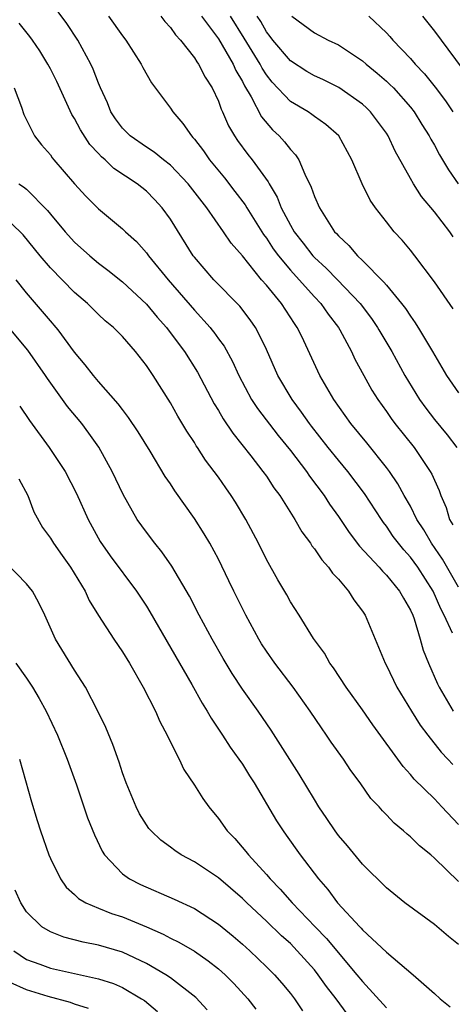
# Model space of a CAD drawing. Units: inches. Extents: x 2688000 to 2690357, y 1531302 to 1533000.
# Drawn here: x 2689682 to 2689718, y 1532621 to 1532703 of the extents above; entities that cross this region are included whole.
import ezdxf

# ---------------------------------------------------------------- set-up
doc = ezdxf.new("R2010")
doc.units = ezdxf.units.IN
doc.header["$MEASUREMENT"] = 0
doc.layers.add('LD26881530_2ft', color=132, linetype='Continuous')

msp = doc.modelspace()

# ---------------------------------------------------------------- linework, layer by layer
at = {"layer": 'LD26881530_2ft'}
for points, elevation in [([(2689719, 1532655.342), (2689717.672, 1532657.672), (2689716.756, 1532659), (2689716.117, 1532660.117), (2689715.549, 1532661), (2689715, 1532662.097), (2689714.485, 1532663), (2689713.962, 1532663.962), (2689713.249, 1532665), (2689713, 1532665.337), (2689711.376, 1532667.376), (2689710.031, 1532669), (2689708.609, 1532671), (2689707.458, 1532673), (2689706.111, 1532675.889), (2689705.664, 1532676.806), (2689705.57, 1532677), (2689705.332, 1532677.332), (2689704.248, 1532679), (2689703, 1532680.539), (2689702.602, 1532681), (2689701, 1532682.988), (2689700.059, 1532684.059), (2689699.429, 1532685), (2689698.03, 1532687), (2689696.484, 1532689), (2689695, 1532690.561), (2689694.432, 1532691), (2689693.65, 1532691.65), (2689693, 1532692.051), (2689691.637, 1532693), (2689691, 1532693.641), (2689690.427, 1532694.427), (2689690.038, 1532695), (2689689.746, 1532695.746), (2689689.167, 1532697), (2689689, 1532697.398), (2689688.573, 1532698.573), (2689688.37, 1532699), (2689687.275, 1532701), (2689686.368, 1532702.369), (2689685, 1532704.21)], 8866), ([(2689689.841, 1532703), (2689691, 1532701.352), (2689691.275, 1532701), (2689692.576, 1532699), (2689692.711, 1532698.711), (2689693.42, 1532697.42), (2689695, 1532695.304), (2689695.193, 1532695), (2689696.043, 1532694.043), (2689696.748, 1532693), (2689696.881, 1532692.88), (2689697, 1532692.734), (2689697.751, 1532691.751), (2689698.252, 1532691), (2689699.496, 1532689.496), (2689700.374, 1532688.374), (2689701.235, 1532687.235), (2689701.363, 1532687), (2689702.762, 1532684.762), (2689703, 1532684.459), (2689703.576, 1532683.576), (2689703.999, 1532683), (2689705, 1532681.79), (2689705.728, 1532681), (2689707, 1532679.567), (2689707.54, 1532679), (2689708.135, 1532678.136), (2689709.004, 1532677), (2689709.11, 1532676.806), (2689710.092, 1532675), (2689710.38, 1532674.38), (2689711.117, 1532673), (2689711.788, 1532671.788), (2689712.275, 1532671), (2689713, 1532670), (2689713.406, 1532669.406), (2689713.714, 1532669), (2689715.305, 1532667), (2689716.656, 1532665), (2689716.785, 1532664.785), (2689717, 1532664.265), (2689717.4, 1532663.4), (2689717.527, 1532663), (2689717.982, 1532661.982), (2689718.262, 1532661), (2689718.537, 1532660.537)], 8868), ([(2689694.204, 1532703), (2689694.543, 1532702.543), (2689695, 1532702.05), (2689695.421, 1532701.421), (2689695.831, 1532701), (2689697, 1532699.523), (2689697.19, 1532699.19), (2689697.348, 1532699), (2689697.898, 1532697.898), (2689698.489, 1532697), (2689699, 1532695.91), (2689699.229, 1532695.229), (2689699.348, 1532695), (2689699.843, 1532693.843), (2689700.34, 1532693), (2689700.604, 1532692.604), (2689701.45, 1532691.45), (2689701.816, 1532691), (2689703.154, 1532689.154), (2689703.225, 1532689), (2689703.893, 1532687.893), (2689704.232, 1532687), (2689705, 1532685.543), (2689705.308, 1532685), (2689706.059, 1532684.059), (2689706.864, 1532683), (2689707, 1532682.854), (2689707.971, 1532681.971), (2689708.917, 1532681), (2689710.815, 1532679), (2689711.753, 1532677.753), (2689712.267, 1532677), (2689712.375, 1532676.806), (2689712.529, 1532676.529), (2689713.463, 1532675), (2689714.549, 1532673), (2689715.758, 1532671), (2689716.28, 1532670.28), (2689717, 1532669.346), (2689718.059, 1532668.059), (2689718.875, 1532667)], 8870), ([(2689697.596, 1532703), (2689699, 1532701.098), (2689700.229, 1532699), (2689700.456, 1532698.456), (2689701, 1532697.554), (2689701.181, 1532697.181), (2689701.73, 1532696.27), (2689702.579, 1532694.579), (2689703.509, 1532693.508), (2689704.063, 1532693), (2689704.509, 1532692.509), (2689705, 1532691.858), (2689705.428, 1532691.428), (2689705.695, 1532691), (2689706.201, 1532689.799), (2689706.733, 1532688.733), (2689707, 1532687.956), (2689707.426, 1532687), (2689708.121, 1532685.879), (2689708.689, 1532685), (2689708.845, 1532684.845), (2689709, 1532684.652), (2689709.867, 1532683.867), (2689710.581, 1532683), (2689711, 1532682.606), (2689712.801, 1532680.801), (2689713, 1532680.538), (2689714.27, 1532679), (2689714.589, 1532678.589), (2689715, 1532677.952), (2689715.411, 1532677.411), (2689715.773, 1532676.806), (2689716.851, 1532675), (2689718.013, 1532673), (2689719, 1532671.554)], 8872), ([(2689718.554, 1532678.555), (2689717, 1532680.811), (2689715.367, 1532683), (2689715, 1532683.469), (2689714.309, 1532684.308), (2689713.662, 1532685), (2689713, 1532685.823), (2689712.094, 1532687), (2689711.648, 1532687.648), (2689710.973, 1532689), (2689710.111, 1532691), (2689709.024, 1532693), (2689707.964, 1532693.964), (2689707, 1532694.622), (2689706.794, 1532694.794), (2689706.484, 1532695), (2689705, 1532695.872), (2689703.484, 1532697.484), (2689703, 1532698.093), (2689702.642, 1532698.642), (2689702.469, 1532699), (2689701.157, 1532701.157), (2689700.009, 1532703)], 8874), ([(2689718.578, 1532684.578), (2689718.293, 1532685), (2689717, 1532686.658), (2689715.936, 1532687.936), (2689715.247, 1532689), (2689715, 1532689.433), (2689713.739, 1532691.739), (2689713.159, 1532693), (2689713, 1532693.24), (2689711.678, 1532695), (2689711.339, 1532695.339), (2689711, 1532695.635), (2689709.029, 1532697.029), (2689707.7, 1532697.7), (2689707, 1532698.021), (2689706.383, 1532698.383), (2689705, 1532699.266), (2689703.529, 1532701), (2689703.308, 1532701.308), (2689703, 1532701.689), (2689702.534, 1532702.534), (2689702.235, 1532703)], 8876), ([(2689705.124, 1532703), (2689707, 1532701.595), (2689708.142, 1532701), (2689709, 1532700.595), (2689711, 1532699.269), (2689711.301, 1532699), (2689712.244, 1532698.244), (2689713, 1532697.579), (2689713.298, 1532697.298), (2689713.58, 1532697), (2689715, 1532695.4), (2689715.314, 1532695), (2689715.957, 1532693.957), (2689716.573, 1532693), (2689716.714, 1532692.714), (2689717, 1532692.215), (2689717.422, 1532691.422), (2689718.177, 1532690.177), (2689718.972, 1532689)], 8878), ([(2689711.547, 1532703), (2689713, 1532701.603), (2689713.291, 1532701.291), (2689713.532, 1532701), (2689715, 1532699.47), (2689715.402, 1532699), (2689716.176, 1532698.176), (2689717.065, 1532697.065), (2689717.916, 1532695.916), (2689718.54, 1532695)], 8880), ([(2689715.996, 1532703), (2689716.447, 1532702.447), (2689717, 1532701.729), (2689719.861, 1532697.861)], 8882), ([(2689718.498, 1532651.502), (2689717.813, 1532653), (2689717.534, 1532653.534), (2689716.904, 1532655), (2689715.61, 1532657), (2689715, 1532657.843), (2689714.443, 1532658.443), (2689713.998, 1532659), (2689713.578, 1532659.578), (2689713, 1532660.437), (2689712.751, 1532660.751), (2689712.579, 1532661), (2689711.165, 1532663.165), (2689709.793, 1532665), (2689709, 1532665.948), (2689708.154, 1532667), (2689706.765, 1532668.765), (2689706.584, 1532669), (2689705.938, 1532669.938), (2689705.143, 1532671), (2689703.954, 1532673), (2689703, 1532675.182), (2689702.201, 1532676.806), (2689702.105, 1532677), (2689701.655, 1532677.655), (2689700.783, 1532678.783), (2689698.626, 1532681), (2689697, 1532682.869), (2689696.9, 1532683), (2689695, 1532686.043), (2689694.32, 1532687), (2689693.686, 1532687.686), (2689693, 1532688.381), (2689692.244, 1532689), (2689690.291, 1532690.291), (2689689.567, 1532691), (2689689.253, 1532691.253), (2689689, 1532691.534), (2689688.276, 1532692.276), (2689687.495, 1532693.495), (2689687, 1532694.445), (2689686.782, 1532694.782), (2689685.531, 1532697.531), (2689685, 1532698.596), (2689684.789, 1532699), (2689684.107, 1532700.107), (2689683.512, 1532701), (2689683.297, 1532701.297), (2689682.396, 1532702.396)], 8864), ([(2689681.966, 1532697), (2689682.591, 1532695.409), (2689682.792, 1532694.792), (2689683.682, 1532693), (2689684.258, 1532692.258), (2689685, 1532691.407), (2689685.16, 1532691.16), (2689685.293, 1532691), (2689687, 1532688.996), (2689687.962, 1532687.962), (2689689, 1532686.918), (2689691, 1532685.253), (2689691.256, 1532685), (2689692.178, 1532684.178), (2689693, 1532683.254), (2689693.183, 1532683), (2689694.814, 1532681), (2689697, 1532678.444), (2689698.304, 1532677), (2689698.461, 1532676.806), (2689698.615, 1532676.615), (2689699, 1532676.067), (2689699.467, 1532675.467), (2689700.184, 1532674.184), (2689700.714, 1532673), (2689701.769, 1532671), (2689702.253, 1532670.253), (2689703.991, 1532667.991), (2689705, 1532666.757), (2689706.343, 1532665), (2689706.605, 1532664.605), (2689707.802, 1532663), (2689708.266, 1532662.266), (2689709, 1532661.233), (2689709.901, 1532659.901), (2689710.771, 1532658.771), (2689712.386, 1532657), (2689712.664, 1532656.664), (2689713, 1532656.345), (2689714.104, 1532655), (2689714.415, 1532654.415), (2689715, 1532653.429), (2689715.191, 1532653), (2689715.305, 1532652.695), (2689715.818, 1532651), (2689716.075, 1532650.075), (2689716.509, 1532649), (2689717.265, 1532647.265), (2689717.406, 1532647), (2689718.576, 1532645)], 8862), ([(2689682.366, 1532689), (2689682.759, 1532688.759), (2689683, 1532688.549), (2689684.762, 1532686.762), (2689685, 1532686.457), (2689686.222, 1532685), (2689687, 1532684.138), (2689688.273, 1532683), (2689689, 1532682.389), (2689689.794, 1532681.794), (2689691, 1532680.824), (2689693, 1532678.959), (2689693.884, 1532677.884), (2689694.678, 1532677), (2689694.823, 1532676.806), (2689696.171, 1532675), (2689697.27, 1532673.27), (2689698.65, 1532670.65), (2689699, 1532670.082), (2689699.388, 1532669.388), (2689700.19, 1532668.19), (2689701.705, 1532666.295), (2689702.714, 1532665), (2689703, 1532664.594), (2689703.633, 1532663.633), (2689704.107, 1532663), (2689705.36, 1532661), (2689705.951, 1532659.952), (2689706.668, 1532659), (2689706.793, 1532658.793), (2689707, 1532658.549), (2689707.62, 1532657.62), (2689708.188, 1532657), (2689708.512, 1532656.512), (2689709, 1532655.996), (2689709.852, 1532655), (2689710.288, 1532654.288), (2689711, 1532653.341), (2689711.227, 1532653), (2689712.888, 1532649), (2689713, 1532648.8), (2689713.859, 1532647), (2689715.08, 1532645), (2689715.825, 1532643.826), (2689716.442, 1532643), (2689717.577, 1532641.577), (2689718.129, 1532641), (2689718.534, 1532640.534)], 8860), ([(2689719, 1532635.528), (2689717.633, 1532637), (2689717, 1532637.677), (2689715.323, 1532639.323), (2689715, 1532639.721), (2689714.388, 1532640.388), (2689711.865, 1532643.866), (2689711, 1532645.115), (2689709.648, 1532647), (2689708.597, 1532648.597), (2689708.287, 1532649), (2689707.83, 1532649.83), (2689706.938, 1532651.062), (2689705.736, 1532653), (2689705, 1532654.129), (2689704.694, 1532654.694), (2689703.949, 1532655.949), (2689703, 1532657.641), (2689702.333, 1532659), (2689701.292, 1532661), (2689700.429, 1532662.429), (2689700.065, 1532663), (2689699.619, 1532663.62), (2689699, 1532664.523), (2689698.661, 1532665), (2689697.938, 1532665.938), (2689697.259, 1532667), (2689697.15, 1532667.149), (2689697, 1532667.404), (2689696.361, 1532668.361), (2689695.619, 1532669.619), (2689695, 1532670.723), (2689693.56, 1532673), (2689693.328, 1532673.328), (2689693, 1532673.848), (2689692.101, 1532675), (2689691, 1532676.25), (2689690.452, 1532676.806), (2689690.261, 1532677), (2689689.575, 1532677.575), (2689689, 1532678.101), (2689688.079, 1532679), (2689687, 1532679.93), (2689685, 1532681.981), (2689684.139, 1532683), (2689682.731, 1532684.731), (2689682.479, 1532685), (2689681, 1532686.373)], 8858), ([(2689719, 1532630.792), (2689717, 1532632.734), (2689716.694, 1532633), (2689715.751, 1532633.751), (2689715, 1532634.498), (2689714.718, 1532634.718), (2689714.423, 1532635), (2689713.64, 1532635.64), (2689713, 1532636.343), (2689712.668, 1532636.668), (2689712.39, 1532637), (2689711.715, 1532637.715), (2689710.822, 1532639), (2689710.048, 1532640.048), (2689709.414, 1532641), (2689708.409, 1532642.409), (2689708.016, 1532643), (2689707.593, 1532643.593), (2689706.653, 1532645), (2689705.219, 1532647), (2689703.709, 1532649), (2689703, 1532650.007), (2689702.605, 1532650.605), (2689702.365, 1532651), (2689701.273, 1532653), (2689700.295, 1532655), (2689699.881, 1532655.881), (2689699, 1532657.666), (2689698.276, 1532659), (2689697.805, 1532659.805), (2689697, 1532661.071), (2689695.373, 1532663.373), (2689695, 1532663.953), (2689694.574, 1532664.574), (2689693.311, 1532666.689), (2689692.317, 1532668.317), (2689691.514, 1532669.514), (2689691, 1532670.166), (2689690.652, 1532670.652), (2689689, 1532672.505), (2689688.583, 1532673), (2689687.905, 1532673.905), (2689687, 1532674.955), (2689685.636, 1532676.806), (2689685.493, 1532677), (2689685, 1532677.56), (2689684.346, 1532678.346), (2689683, 1532679.913), (2689682.134, 1532681)], 8856), ([(2689719, 1532625.53), (2689718.186, 1532626.186), (2689717, 1532627.181), (2689714.54, 1532629), (2689713, 1532630.262), (2689711, 1532632.228), (2689709.753, 1532633.753), (2689709, 1532634.623), (2689708.721, 1532635), (2689708.039, 1532636.039), (2689707.384, 1532637), (2689707, 1532637.62), (2689705.744, 1532639.745), (2689703.406, 1532643.406), (2689702.301, 1532645), (2689701, 1532646.831), (2689700.142, 1532648.142), (2689699.397, 1532649.397), (2689698.485, 1532651), (2689697.409, 1532653), (2689696.585, 1532654.585), (2689695.107, 1532657.107), (2689694.291, 1532658.291), (2689693.701, 1532659), (2689693, 1532659.94), (2689692.239, 1532661), (2689691.063, 1532663.063), (2689690.159, 1532665), (2689689.028, 1532667.028), (2689688.206, 1532668.206), (2689687.614, 1532669), (2689686.427, 1532670.427), (2689684.75, 1532672.75), (2689684.59, 1532673), (2689683.114, 1532675.114), (2689681.7, 1532676.806)], 8854), ([(2689682.442, 1532670.442), (2689683.248, 1532669.247), (2689684.907, 1532667), (2689686.234, 1532665), (2689687.167, 1532663.167), (2689688.136, 1532661), (2689689.152, 1532659.152), (2689689.969, 1532657.969), (2689692.188, 1532655), (2689693, 1532653.751), (2689693.287, 1532653.287), (2689696.786, 1532647.214), (2689697.653, 1532645.653), (2689698.07, 1532645), (2689698.4, 1532644.4), (2689699.351, 1532643), (2689699.993, 1532641.993), (2689700.712, 1532641), (2689701, 1532640.558), (2689701.588, 1532639.588), (2689701.968, 1532639), (2689703.842, 1532635.842), (2689704.394, 1532635), (2689704.655, 1532634.655), (2689705.827, 1532633), (2689707.343, 1532631), (2689708.122, 1532630.122), (2689708.919, 1532629), (2689710.775, 1532627), (2689710.892, 1532626.892), (2689711, 1532626.756), (2689713, 1532624.888), (2689715.227, 1532623), (2689717, 1532621.444), (2689717.469, 1532621), (2689718.322, 1532620.322)], 8852), ([(2689682.372, 1532664.371), (2689683.116, 1532663), (2689683.628, 1532661.628), (2689684.334, 1532660.334), (2689685, 1532659.434), (2689685.253, 1532659), (2689685.987, 1532657.987), (2689686.672, 1532657), (2689687.883, 1532655), (2689688.231, 1532654.231), (2689689, 1532652.975), (2689690.273, 1532651), (2689691, 1532649.944), (2689691.587, 1532649), (2689692.743, 1532647), (2689693.746, 1532645), (2689694.118, 1532644.118), (2689694.724, 1532643), (2689695, 1532642.402), (2689695.721, 1532641), (2689696.121, 1532640.121), (2689697, 1532638.815), (2689697.699, 1532637.699), (2689698.189, 1532637), (2689699, 1532636.034), (2689699.729, 1532635), (2689700.358, 1532634.358), (2689701.293, 1532633.293), (2689701.51, 1532633), (2689703, 1532631.368), (2689703.307, 1532631), (2689704.151, 1532630.151), (2689705.159, 1532629), (2689707.052, 1532627), (2689708.015, 1532626.015), (2689710.549, 1532623), (2689711, 1532622.423), (2689713, 1532620.231)], 8850), ([(2689709.731, 1532619.73), (2689708.804, 1532621), (2689708.011, 1532622.011), (2689707.325, 1532623), (2689707, 1532623.397), (2689705.576, 1532625), (2689705, 1532625.595), (2689704.256, 1532626.256), (2689703, 1532627.48), (2689701.356, 1532629), (2689701, 1532629.354), (2689699, 1532631.074), (2689697, 1532632.417), (2689695.9, 1532633), (2689695.359, 1532633.359), (2689695, 1532633.643), (2689694.216, 1532634.216), (2689693.404, 1532635), (2689693.215, 1532635.215), (2689693, 1532635.511), (2689692.431, 1532636.431), (2689692.145, 1532637), (2689691.303, 1532639), (2689691, 1532639.852), (2689690.726, 1532640.726), (2689690.212, 1532642.212), (2689689.627, 1532643.627), (2689688.963, 1532645), (2689687.917, 1532647), (2689687, 1532648.413), (2689685.425, 1532651), (2689684.53, 1532653), (2689684.045, 1532654.045), (2689683.514, 1532655), (2689683, 1532655.623), (2689681.352, 1532657.352)], 8848), ([(2689682.12, 1532649), (2689683, 1532647.75), (2689683.496, 1532647), (2689684.062, 1532646.062), (2689684.659, 1532645), (2689685.604, 1532643), (2689686.4, 1532641), (2689687.164, 1532638.836), (2689688.101, 1532636.102), (2689688.664, 1532634.665), (2689689.309, 1532633.309), (2689689.51, 1532633), (2689691, 1532631.431), (2689691.586, 1532631), (2689692.518, 1532630.518), (2689695.303, 1532629.303), (2689697, 1532628.522), (2689699, 1532627.23), (2689700.22, 1532626.22), (2689701, 1532625.545), (2689701.606, 1532625), (2689703, 1532623.665), (2689703.662, 1532623), (2689704.29, 1532622.29), (2689705, 1532621.426), (2689705.329, 1532621), (2689705.997, 1532619.997)], 8846), ([(2689682.421, 1532641), (2689683.428, 1532637.428), (2689683.883, 1532635.882), (2689684.164, 1532635), (2689684.868, 1532633), (2689685, 1532632.7), (2689685.841, 1532631), (2689686.316, 1532630.316), (2689687, 1532629.693), (2689687.345, 1532629.346), (2689687.944, 1532629), (2689689, 1532628.541), (2689690.102, 1532628.102), (2689691, 1532627.822), (2689692.996, 1532626.997), (2689694.385, 1532626.385), (2689695, 1532626.046), (2689695.709, 1532625.709), (2689697, 1532624.951), (2689698.157, 1532624.157), (2689699, 1532623.503), (2689699.562, 1532623), (2689700.276, 1532622.276), (2689701.459, 1532621), (2689702.123, 1532620.124)], 8844), ([(2689698.075, 1532620.075), (2689697.107, 1532621.107), (2689695, 1532622.731), (2689694.61, 1532623), (2689693, 1532623.944), (2689691, 1532624.873), (2689689, 1532625.463), (2689687.721, 1532625.721), (2689686.131, 1532626.131), (2689685, 1532626.568), (2689684.274, 1532627), (2689683, 1532628.256), (2689682.524, 1532629), (2689682.05, 1532630.05)], 8842), ([(2689681.939, 1532625), (2689683, 1532624.264), (2689684.118, 1532623.881), (2689685, 1532623.554), (2689689, 1532622.66), (2689690.257, 1532622.257), (2689691, 1532621.936), (2689692.601, 1532621), (2689692.843, 1532620.843), (2689693.935, 1532619.936)], 8840), ([(2689688.188, 1532620.188), (2689687, 1532620.539), (2689686.677, 1532620.677), (2689684.809, 1532621.191), (2689683, 1532621.748), (2689681.641, 1532622.359)], 8838)]:
    msp.add_lwpolyline(points, dxfattribs=dict(at, elevation=elevation))

doc.saveas('drawing.dxf')
